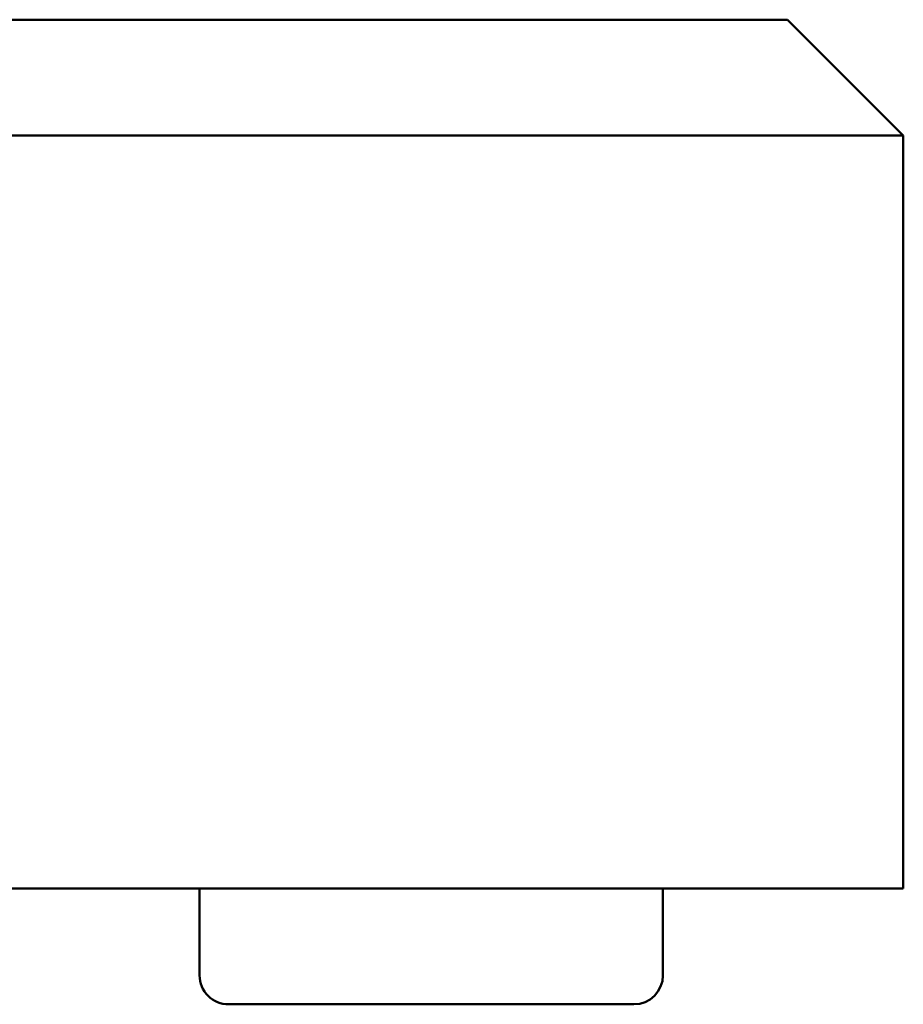
# Model space of a CAD drawing. Units: centimetres. Extents: x -60.2 to 29.7, y -21 to 29.4.
# Drawn here: x 23.6 to 25.1, y -12.2 to -10.5 of the extents above; entities that cross this region are included whole.
import ezdxf

# ---------------------------------------------------------------- set-up
doc = ezdxf.new("R2010")
doc.units = ezdxf.units.CM
doc.header["$MEASUREMENT"] = 0
doc.layers.add('layer 1', color=7, linetype='Continuous')

msp = doc.modelspace()

# ---------------------------------------------------------------- linework, layer by layer
at = {"layer": 'layer 1', "color": 250, "lineweight": 50}
for points in [[(18.01933, -10.51552), (18.01933, -10.51552), (24.51933, -10.51552), (24.51933, -10.51552)], [(24.51933, -10.51552), (24.51933, -10.51552), (24.91933, -10.51552), (24.91933, -10.51552)], [(24.91933, -10.51552), (24.91933, -10.51552), (25.11933, -10.71552), (25.11933, -10.71552)], [(25.11933, -10.71552), (25.11933, -10.71552), (24.91933, -10.51552), (24.91933, -10.51552)], [(24.51933, -10.71552), (24.51933, -10.71552), (18.01933, -10.71552), (18.01933, -10.71552)], [(25.11933, -10.71552), (25.11933, -10.71552), (24.51933, -10.71552), (24.51933, -10.71552)], [(25.11933, -12.01552), (25.11933, -12.01552), (25.11933, -10.71552), (25.11933, -10.71552)], [(25.11933, -10.71552), (25.11933, -10.71552), (25.11933, -12.01552), (25.11933, -12.01552)], [(24.51933, -12.01552), (24.51933, -12.01552), (18.01933, -12.01552), (18.01933, -12.01552)], [(23.90433, -12.01552), (23.90433, -12.01552), (23.90433, -12.16552), (23.90433, -12.16552)], [(25.11933, -12.01552), (25.11933, -12.01552), (24.51933, -12.01552), (24.51933, -12.01552)], [(24.70433, -12.16552), (24.70433, -12.16552), (24.70433, -12.01552), (24.70433, -12.01552)], [(24.65433, -12.21552), (24.68193, -12.21552), (24.70433, -12.19314), (24.70433, -12.16552)], [(24.65433, -12.21552), (24.65433, -12.21552), (23.95433, -12.21552), (23.95433, -12.21552)]]:
    msp.add_open_spline(points, degree=3, dxfattribs=at)
msp.add_open_spline([(23.90433, -12.16552), (23.90433, -12.17878), (23.90959, -12.1915), (23.91897, -12.20088), (23.91897, -12.20088), (23.92835, -12.21026), (23.94107, -12.21552), (23.95433, -12.21552)], degree=3, knots=[0, 0, 0, 0, 0.3333333, 0.3333333, 0.3333333, 0.3333333, 1, 1, 1, 1], dxfattribs=at)

doc.saveas('drawing.dxf')
